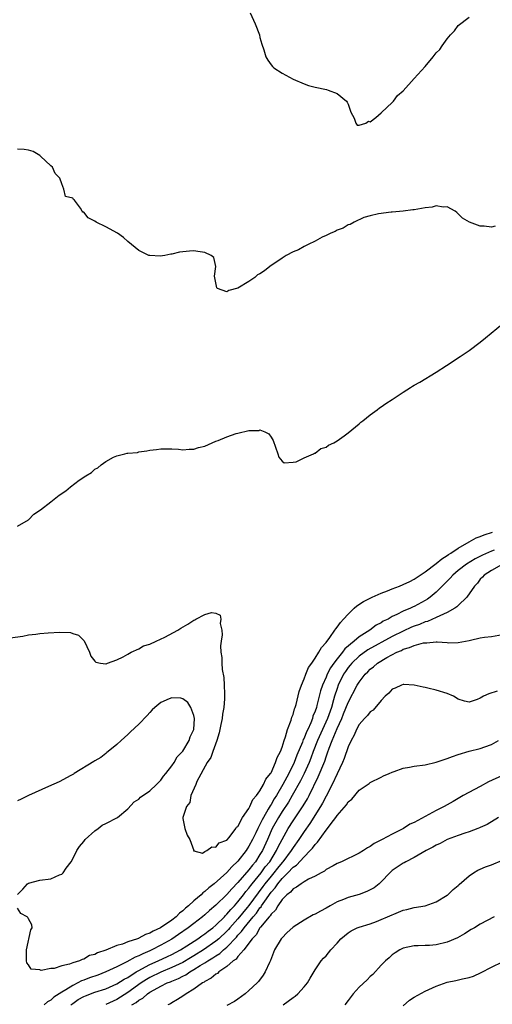
# Model space of a CAD drawing. Units: inches. Extents: x 2565000 to 2568000, y 1530000 to 1533000.
# Drawn here: x 2566709 to 2566795, y 1530885 to 1531064 of the extents above; entities that cross this region are included whole.
import ezdxf

# ---------------------------------------------------------------- set-up
doc = ezdxf.new("R2010")
doc.units = ezdxf.units.IN
doc.header["$MEASUREMENT"] = 0
doc.layers.add('LD25651530_2ft', color=9, linetype='Continuous')

msp = doc.modelspace()

# ---------------------------------------------------------------- linework, layer by layer
at = {"layer": 'LD25651530_2ft'}
for points, elevation in [([(2566751.21, 1531065), (2566752.12, 1531063), (2566752.89, 1531061), (2566753, 1531060.52), (2566753.34, 1531059.34), (2566753.7, 1531058.3), (2566754.06, 1531057), (2566754.4, 1531056.4), (2566755, 1531055.54), (2566755.26, 1531055.26), (2566755.52, 1531055), (2566757, 1531054.06), (2566757.7, 1531053.7), (2566759, 1531052.96), (2566761, 1531052.1), (2566761.82, 1531051.82), (2566763, 1531051.49), (2566765.1, 1531051.1), (2566765.4, 1531051), (2566767, 1531050.38), (2566768.69, 1531049), (2566768.82, 1531048.82), (2566769, 1531048.41), (2566769.51, 1531047), (2566770.09, 1531045.91), (2566770.4, 1531045), (2566770.62, 1531044.62), (2566771, 1531044.6), (2566772.2, 1531045), (2566772.68, 1531045.32), (2566773, 1531045.21), (2566774.02, 1531046.02), (2566775, 1531046.88), (2566775.05, 1531046.95), (2566777, 1531048.76), (2566777.23, 1531049), (2566777.99, 1531050.01), (2566779, 1531050.86), (2566781, 1531053.06), (2566783, 1531055.29), (2566784.43, 1531057), (2566785, 1531057.72), (2566785.63, 1531058.37), (2566786.06, 1531059), (2566787, 1531060.31), (2566787.58, 1531061), (2566788.29, 1531061.71), (2566789, 1531062.72), (2566791, 1531064.22)], 7668), ([(2566795.72, 1531026.28), (2566795, 1531026.09), (2566793.68, 1531026.32), (2566793, 1531026.32), (2566791.01, 1531027.01), (2566789.77, 1531027.77), (2566788.75, 1531028.75), (2566788.41, 1531029), (2566787, 1531029.81), (2566786.26, 1531029.74), (2566785, 1531029.99), (2566784.24, 1531029.76), (2566783, 1531029.65), (2566781, 1531029.27), (2566780.74, 1531029.26), (2566779, 1531029), (2566777, 1531028.85), (2566776.81, 1531028.81), (2566774.53, 1531028.53), (2566773, 1531028.17), (2566771.86, 1531027.86), (2566770.07, 1531027), (2566769.38, 1531026.62), (2566769, 1531026.56), (2566768.09, 1531025.91), (2566767, 1531025.58), (2566766.67, 1531025.33), (2566765.86, 1531025), (2566765, 1531024.58), (2566764.3, 1531024.3), (2566763, 1531023.6), (2566761.75, 1531023), (2566761.29, 1531022.71), (2566761, 1531022.64), (2566760, 1531022), (2566759, 1531021.64), (2566757.76, 1531021), (2566757, 1531020.52), (2566754.78, 1531019), (2566753.79, 1531018.21), (2566753, 1531017.64), (2566752.56, 1531017.44), (2566752.07, 1531017), (2566751, 1531016.28), (2566749, 1531015.03), (2566747.36, 1531014.64), (2566747, 1531014.41), (2566745.31, 1531015), (2566745.14, 1531015.14), (2566744.77, 1531017.23), (2566745, 1531019), (2566744.59, 1531020.59), (2566744.12, 1531021), (2566743, 1531021.55), (2566741.71, 1531021.71), (2566741, 1531021.82), (2566740.21, 1531021.79), (2566739, 1531021.64), (2566738.41, 1531021.59), (2566737, 1531021.21), (2566736.79, 1531021.21), (2566735.73, 1531021), (2566734.86, 1531020.86), (2566733, 1531020.95), (2566732.83, 1531021), (2566731, 1531021.87), (2566729.7, 1531023), (2566729, 1531023.54), (2566728.24, 1531024.24), (2566727.12, 1531025), (2566725, 1531026.19), (2566723.28, 1531027), (2566723, 1531027.22), (2566721.8, 1531027.8), (2566721, 1531028.81), (2566720.84, 1531028.84), (2566720.71, 1531029), (2566720.42, 1531029.58), (2566719.31, 1531031), (2566719.14, 1531031.14), (2566719, 1531031.4), (2566717.67, 1531031.67), (2566717.36, 1531033), (2566717, 1531033.97), (2566716.69, 1531035), (2566715.84, 1531035.84), (2566715.33, 1531037), (2566715, 1531037.23), (2566713.13, 1531039), (2566713.07, 1531039.07), (2566713, 1531039.1), (2566711.82, 1531039.82), (2566711, 1531040.1), (2566710.21, 1531040.21), (2566709, 1531040.29)], 7670), ([(2566709, 1530971.88), (2566710.99, 1530973), (2566711.97, 1530974.03), (2566713.15, 1530974.85), (2566715, 1530976.31), (2566715.93, 1530977), (2566716.51, 1530977.49), (2566717.73, 1530978.27), (2566718.59, 1530979), (2566720.2, 1530980.2), (2566721.37, 1530981), (2566722.39, 1530981.61), (2566723, 1530982.21), (2566723.57, 1530982.43), (2566724.19, 1530983), (2566725, 1530983.61), (2566726.38, 1530984.38), (2566727, 1530984.64), (2566728.45, 1530985), (2566728.91, 1530985.09), (2566729, 1530985.13), (2566730.74, 1530985.26), (2566731, 1530985.34), (2566732.48, 1530985.52), (2566733, 1530985.64), (2566734.22, 1530985.78), (2566735, 1530985.91), (2566736.11, 1530985.89), (2566737, 1530985.9), (2566738.18, 1530985.82), (2566739, 1530985.74), (2566740.17, 1530985.83), (2566741, 1530985.84), (2566741.86, 1530986.14), (2566743, 1530986.4), (2566745, 1530987.27), (2566745.43, 1530987.43), (2566747, 1530988.1), (2566748.66, 1530988.66), (2566749, 1530988.75), (2566751, 1530989.23), (2566752.76, 1530989.24), (2566753, 1530989.33), (2566753.85, 1530989), (2566754.6, 1530988.6), (2566755, 1530987.99), (2566755.41, 1530987.41), (2566756.22, 1530985), (2566756.4, 1530984.4), (2566757, 1530983.69), (2566757.37, 1530983.37), (2566759, 1530983.48), (2566759.56, 1530983.56), (2566761, 1530984.26), (2566762.72, 1530985), (2566762.88, 1530985.12), (2566763, 1530985.12), (2566764.05, 1530985.95), (2566765, 1530986.2), (2566765.44, 1530986.56), (2566766.38, 1530987), (2566767, 1530987.37), (2566768.26, 1530988.26), (2566769, 1530988.83), (2566771, 1530990.45), (2566771.28, 1530990.72), (2566771.67, 1530991), (2566773, 1530992.04), (2566774.3, 1530993), (2566774.68, 1530993.32), (2566775, 1530993.51), (2566775.85, 1530994.15), (2566777, 1530994.84), (2566779, 1530996.16), (2566780.32, 1530997), (2566780.71, 1530997.29), (2566781, 1530997.43), (2566782.01, 1530998.01), (2566785, 1530999.84), (2566786.85, 1531001), (2566789.37, 1531002.63), (2566791, 1531003.76), (2566793, 1531005.27), (2566793.96, 1531006.04), (2566797, 1531008.56)], 7672), ([(2566707.63, 1530951.63), (2566709.93, 1530951.93), (2566711, 1530952.14), (2566712.28, 1530952.28), (2566713, 1530952.39), (2566714.53, 1530952.53), (2566716.67, 1530952.67), (2566718.57, 1530952.57), (2566719, 1530952.41), (2566720.07, 1530952.07), (2566721.09, 1530951.09), (2566722.02, 1530949), (2566722.3, 1530948.3), (2566723, 1530947.39), (2566723.18, 1530947.18), (2566724.03, 1530947), (2566725, 1530946.87), (2566725.08, 1530946.92), (2566725.34, 1530947), (2566727, 1530947.65), (2566728.16, 1530948.16), (2566729, 1530948.67), (2566729.63, 1530949), (2566731, 1530949.62), (2566731.85, 1530950.15), (2566733, 1530950.47), (2566734.17, 1530951), (2566735.75, 1530951.75), (2566738.08, 1530953), (2566738.63, 1530953.37), (2566739.91, 1530954.09), (2566741, 1530954.82), (2566741.14, 1530954.86), (2566741.36, 1530955), (2566743, 1530955.85), (2566744.18, 1530956.18), (2566745, 1530956.1), (2566745.75, 1530955.75), (2566745.91, 1530955), (2566745.78, 1530954.22), (2566746.1, 1530953), (2566746.16, 1530952.16), (2566745.96, 1530951), (2566745.85, 1530950.15), (2566745.92, 1530949), (2566746.06, 1530948.06), (2566746.07, 1530947), (2566746.16, 1530945.84), (2566746.43, 1530944.43), (2566746.52, 1530943), (2566746.53, 1530941.47), (2566746.57, 1530941), (2566746.56, 1530940.56), (2566746.42, 1530939), (2566746.22, 1530937.78), (2566746.12, 1530937), (2566745.88, 1530935.88), (2566745.61, 1530934.39), (2566745.15, 1530933), (2566744.41, 1530931), (2566744.07, 1530929.93), (2566743.39, 1530929), (2566741.55, 1530925.55), (2566741.35, 1530925), (2566740.46, 1530923), (2566740.24, 1530921.76), (2566739.63, 1530921), (2566738.98, 1530919), (2566739, 1530918.83), (2566739.34, 1530917), (2566739.79, 1530915.79), (2566740.24, 1530915), (2566740.97, 1530913.03), (2566740.95, 1530912.95), (2566741, 1530912.97), (2566742.57, 1530912.57), (2566743, 1530912.84), (2566743.37, 1530913), (2566744.28, 1530913.72), (2566745, 1530913.63), (2566745.6, 1530914.4), (2566747, 1530914.93), (2566747.4, 1530915.4), (2566748.64, 1530917), (2566748.76, 1530917.24), (2566749, 1530917.4), (2566749.81, 1530919), (2566751, 1530920.66), (2566751.17, 1530921), (2566751.69, 1530922.31), (2566752.34, 1530923), (2566753, 1530923.88), (2566753.62, 1530925), (2566754.03, 1530925.97), (2566754.9, 1530927), (2566755, 1530927.15), (2566755.83, 1530929), (2566756.1, 1530929.9), (2566756.71, 1530931), (2566757, 1530931.75), (2566757.39, 1530933), (2566757.66, 1530933.66), (2566758.02, 1530935), (2566758.67, 1530936.67), (2566758.8, 1530937.2), (2566759, 1530937.68), (2566759.27, 1530938.73), (2566759.38, 1530939), (2566759.54, 1530939.54), (2566760.13, 1530941.87), (2566760.51, 1530943), (2566761, 1530944.19), (2566761.3, 1530945), (2566761.8, 1530946.2), (2566762.39, 1530947), (2566763, 1530947.9), (2566763.71, 1530949), (2566764.15, 1530949.85), (2566765, 1530950.79), (2566765.65, 1530951.65), (2566766.59, 1530953), (2566766.75, 1530953.25), (2566767, 1530953.54), (2566767.6, 1530954.4), (2566768.19, 1530955), (2566769, 1530955.93), (2566770.11, 1530957), (2566770.58, 1530957.42), (2566771.79, 1530958.21), (2566773.34, 1530959), (2566775, 1530959.71), (2566776.15, 1530960.15), (2566777, 1530960.5), (2566778.33, 1530961), (2566779, 1530961.27), (2566780.18, 1530961.82), (2566781, 1530962.25), (2566783, 1530963.58), (2566785, 1530965.08), (2566786.04, 1530965.96), (2566787, 1530966.55), (2566787.25, 1530966.75), (2566787.67, 1530967), (2566789, 1530967.91), (2566790.99, 1530969), (2566792.27, 1530969.73), (2566793, 1530970.02), (2566793.68, 1530970.32), (2566795.19, 1530970.81)], 7674), ([(2566795.49, 1530967.49), (2566795, 1530967.35), (2566793.37, 1530966.63), (2566792.04, 1530965.96), (2566790.51, 1530965), (2566789, 1530963.83), (2566788.01, 1530963), (2566787.55, 1530962.45), (2566786.56, 1530961.44), (2566786.1, 1530961), (2566785, 1530959.89), (2566783.92, 1530959), (2566783.38, 1530958.62), (2566783, 1530958.39), (2566781, 1530957.3), (2566780.78, 1530957.22), (2566780.33, 1530957), (2566779, 1530956.46), (2566777.84, 1530955.84), (2566777, 1530955.47), (2566776.24, 1530955), (2566775.39, 1530954.61), (2566775, 1530954.34), (2566774.11, 1530953.89), (2566772.92, 1530953), (2566771, 1530951.79), (2566770.09, 1530951), (2566768.4, 1530949.6), (2566767.98, 1530949), (2566767, 1530947.81), (2566766.39, 1530947), (2566765.81, 1530946.19), (2566765.2, 1530945), (2566765, 1530944.5), (2566764.34, 1530943), (2566764.01, 1530941.99), (2566763.34, 1530939.34), (2566763.24, 1530939), (2566763, 1530938.29), (2566762.62, 1530937.38), (2566762.52, 1530937), (2566762.21, 1530936.21), (2566761.66, 1530935), (2566761.44, 1530934.56), (2566761, 1530933.42), (2566760.86, 1530933.14), (2566760.7, 1530932.7), (2566759.69, 1530930.31), (2566759.18, 1530929), (2566758.21, 1530927), (2566757.15, 1530925), (2566755.98, 1530923), (2566755.6, 1530922.4), (2566755, 1530921.37), (2566754.84, 1530921.16), (2566754.5, 1530920.5), (2566753.62, 1530919), (2566753.4, 1530918.6), (2566753, 1530917.73), (2566752.72, 1530917.28), (2566752.61, 1530917), (2566752.26, 1530916.26), (2566751.64, 1530915), (2566751, 1530913.8), (2566750.66, 1530913.34), (2566750.46, 1530913), (2566749, 1530911.08), (2566747.91, 1530910.09), (2566747, 1530909.04), (2566744.67, 1530907), (2566743.73, 1530906.27), (2566743, 1530905.58), (2566742.65, 1530905.35), (2566742.31, 1530905), (2566741, 1530903.89), (2566740.02, 1530903), (2566739.46, 1530902.54), (2566739, 1530902.1), (2566738.36, 1530901.64), (2566737.77, 1530901), (2566737, 1530900.4), (2566734.95, 1530899), (2566733.58, 1530898.42), (2566733, 1530898.05), (2566732.19, 1530897.81), (2566731, 1530897.1), (2566730.92, 1530897.08), (2566730.74, 1530897), (2566729, 1530896.44), (2566728.06, 1530896.06), (2566727, 1530895.8), (2566725, 1530894.94), (2566723.52, 1530894.48), (2566723, 1530894.18), (2566722.05, 1530893.95), (2566721, 1530893.31), (2566720.72, 1530893.28), (2566720.22, 1530893), (2566719, 1530892.65), (2566718.39, 1530892.39), (2566717, 1530892.13), (2566715.64, 1530891.64), (2566715, 1530891.62), (2566713.25, 1530891.25), (2566713, 1530891.35), (2566711.48, 1530891.48), (2566711, 1530892.31), (2566710.65, 1530892.65), (2566710.63, 1530893), (2566710.6, 1530894.6), (2566710.63, 1530895), (2566711.38, 1530898.62), (2566711.62, 1530899), (2566711.55, 1530899.55), (2566711, 1530900.66), (2566710.87, 1530900.87), (2566710.74, 1530901), (2566709.6, 1530901.6), (2566709, 1530902.57)], 7676), ([(2566796.86, 1530964.86), (2566795, 1530963.82), (2566793.71, 1530963), (2566793.42, 1530962.59), (2566793, 1530962.24), (2566792.48, 1530961.52), (2566791.92, 1530961), (2566790.54, 1530959), (2566789, 1530957.5), (2566788.76, 1530957.24), (2566788.4, 1530957), (2566787, 1530956.21), (2566785.62, 1530955.62), (2566785, 1530955.3), (2566783.4, 1530954.6), (2566783, 1530954.51), (2566781.94, 1530954.06), (2566781, 1530953.74), (2566780.48, 1530953.52), (2566779, 1530952.85), (2566777, 1530951.84), (2566772.59, 1530949.41), (2566771, 1530948.27), (2566769.66, 1530947), (2566769.37, 1530946.63), (2566769, 1530946.2), (2566768.5, 1530945.5), (2566768.18, 1530945), (2566767.2, 1530943), (2566767, 1530942.45), (2566766.55, 1530941), (2566766.37, 1530940.37), (2566765.96, 1530939), (2566765.25, 1530937), (2566763.47, 1530933), (2566762.67, 1530931), (2566762.22, 1530929.78), (2566761.9, 1530929), (2566761, 1530927), (2566760.35, 1530925.65), (2566758.87, 1530923), (2566758.18, 1530921.82), (2566757, 1530920.08), (2566756.33, 1530919), (2566755.23, 1530917), (2566754.36, 1530915), (2566753.43, 1530913), (2566753, 1530912.28), (2566752.16, 1530911), (2566751.62, 1530910.38), (2566751, 1530909.53), (2566749, 1530907.2), (2566747.9, 1530906.1), (2566747, 1530905.05), (2566745, 1530903.12), (2566743.84, 1530902.16), (2566743, 1530901.37), (2566742.56, 1530901), (2566741, 1530899.8), (2566739.98, 1530899), (2566738.22, 1530897.78), (2566737, 1530896.95), (2566735, 1530895.84), (2566733.39, 1530895), (2566733, 1530894.82), (2566731.71, 1530894.29), (2566731, 1530893.91), (2566730.33, 1530893.67), (2566728.82, 1530892.82), (2566727, 1530891.93), (2566725.04, 1530891), (2566723.56, 1530890.44), (2566722.07, 1530889.93), (2566721, 1530889.51), (2566720.62, 1530889.38), (2566719.92, 1530889), (2566719, 1530888.56), (2566717.75, 1530887.75), (2566717, 1530887.33), (2566715.56, 1530886.44), (2566715, 1530885.86), (2566714.44, 1530885.56), (2566713.81, 1530885)], 7678), ([(2566718.67, 1530885), (2566719, 1530885.27), (2566720.01, 1530885.99), (2566721, 1530886.55), (2566721.32, 1530886.68), (2566723, 1530887.32), (2566725, 1530887.96), (2566727, 1530888.82), (2566728.34, 1530889.66), (2566729, 1530890.01), (2566730.53, 1530891), (2566731, 1530891.27), (2566731.54, 1530891.54), (2566733, 1530892.34), (2566734.49, 1530893), (2566736.2, 1530893.8), (2566737, 1530894.19), (2566738.55, 1530895), (2566739.74, 1530895.74), (2566741.71, 1530897), (2566742.45, 1530897.55), (2566743, 1530897.9), (2566743.61, 1530898.39), (2566744.44, 1530899), (2566745, 1530899.47), (2566746.53, 1530901), (2566746.75, 1530901.25), (2566747, 1530901.46), (2566747.68, 1530902.32), (2566748.36, 1530903), (2566749, 1530903.71), (2566750.01, 1530905), (2566750.43, 1530905.57), (2566751, 1530906.21), (2566751.33, 1530906.67), (2566751.59, 1530907), (2566753.24, 1530909), (2566753.96, 1530910.04), (2566754.77, 1530911), (2566756.02, 1530913), (2566756.32, 1530913.68), (2566758.09, 1530917), (2566759, 1530918.42), (2566760.86, 1530921.14), (2566761.6, 1530922.4), (2566761.91, 1530923), (2566763.58, 1530926.42), (2566764.75, 1530929.25), (2566765, 1530930), (2566765.28, 1530930.72), (2566765.57, 1530931.57), (2566766.13, 1530933), (2566767, 1530935.14), (2566767.86, 1530937), (2566768.19, 1530937.81), (2566769, 1530939.91), (2566770.66, 1530943), (2566771, 1530943.56), (2566772.09, 1530945), (2566772.56, 1530945.44), (2566773, 1530945.9), (2566773.62, 1530946.38), (2566774.32, 1530947), (2566776.02, 1530948.02), (2566777.85, 1530949), (2566778.66, 1530949.34), (2566779, 1530949.53), (2566780.16, 1530949.84), (2566781, 1530950.24), (2566782.69, 1530950.69), (2566783, 1530950.72), (2566783.31, 1530950.69), (2566785, 1530950.9), (2566785.14, 1530950.86), (2566787, 1530950.78), (2566787.27, 1530950.73), (2566789, 1530950.74), (2566791, 1530951.14), (2566791.21, 1530951.21), (2566793, 1530951.63), (2566793.76, 1530951.76), (2566795, 1530951.88), (2566797, 1530952.23)], 7680), ([(2566796.07, 1530941.93), (2566794.54, 1530941.46), (2566793.59, 1530941), (2566793, 1530940.66), (2566792.44, 1530940.44), (2566791, 1530939.97), (2566790.14, 1530940.14), (2566789, 1530940.48), (2566788.14, 1530941), (2566787, 1530941.5), (2566785, 1530942.14), (2566783.5, 1530942.5), (2566783, 1530942.59), (2566782.64, 1530942.64), (2566781, 1530943.03), (2566779.13, 1530943.13), (2566779, 1530943.12), (2566778.66, 1530943), (2566777.52, 1530942.48), (2566777, 1530942.28), (2566776.41, 1530941.59), (2566775.7, 1530941), (2566775, 1530940.27), (2566773.52, 1530938.48), (2566773, 1530938.18), (2566772.5, 1530937.5), (2566772, 1530937), (2566771, 1530935.9), (2566770.53, 1530935), (2566770.07, 1530933.93), (2566769.54, 1530933), (2566769, 1530931.83), (2566768.29, 1530929.71), (2566767.99, 1530929), (2566767, 1530926.95), (2566766.1, 1530925), (2566765, 1530922.9), (2566764.36, 1530921.64), (2566764, 1530921), (2566762.06, 1530917.94), (2566761, 1530916.45), (2566760.04, 1530915), (2566759, 1530913.55), (2566758.78, 1530913.22), (2566758.67, 1530913), (2566757.13, 1530911), (2566757, 1530910.86), (2566756.17, 1530909.83), (2566755.53, 1530909), (2566755, 1530908.37), (2566753.89, 1530907), (2566753.52, 1530906.48), (2566752.65, 1530905.35), (2566751, 1530903.07), (2566750.69, 1530902.69), (2566749, 1530900.65), (2566747.54, 1530899), (2566747.3, 1530898.7), (2566747, 1530898.39), (2566745.53, 1530897), (2566745, 1530896.55), (2566742.75, 1530895), (2566741, 1530893.92), (2566740.41, 1530893.58), (2566739, 1530892.73), (2566737, 1530891.78), (2566735, 1530890.97), (2566733, 1530889.99), (2566732.37, 1530889.63), (2566731.45, 1530889), (2566729, 1530887.24), (2566727, 1530886.02), (2566725, 1530885.08)], 7682), ([(2566709, 1530905.02), (2566709.96, 1530906.04), (2566710.79, 1530907), (2566711, 1530907.12), (2566713, 1530907.63), (2566715, 1530907.9), (2566716.6, 1530908.6), (2566717, 1530908.73), (2566717.26, 1530909), (2566717.82, 1530909.82), (2566718.7, 1530911), (2566719, 1530911.5), (2566719.72, 1530913), (2566720.22, 1530913.78), (2566721, 1530914.65), (2566721.27, 1530915), (2566723, 1530916.58), (2566723.63, 1530917), (2566724.37, 1530917.63), (2566725, 1530917.93), (2566727.1, 1530919), (2566729, 1530920.56), (2566730.16, 1530921.84), (2566731, 1530922.35), (2566731.32, 1530922.68), (2566733, 1530923.87), (2566734.22, 1530925), (2566735, 1530925.8), (2566735.49, 1530926.51), (2566735.92, 1530927), (2566737, 1530928.37), (2566737.44, 1530929), (2566737.97, 1530930.03), (2566739, 1530931.04), (2566740.15, 1530933), (2566740.34, 1530933.66), (2566740.99, 1530935), (2566741.09, 1530937), (2566741, 1530937.53), (2566740.44, 1530939), (2566739.9, 1530939.9), (2566739, 1530940.57), (2566738.65, 1530940.65), (2566737, 1530940.74), (2566736.53, 1530940.53), (2566735, 1530939.89), (2566733.92, 1530939), (2566733.45, 1530938.55), (2566733, 1530938.04), (2566732.49, 1530937.51), (2566731, 1530935.92), (2566729.46, 1530934.54), (2566729, 1530934.09), (2566727.77, 1530933), (2566727, 1530932.25), (2566725.46, 1530931), (2566725.22, 1530930.78), (2566725, 1530930.65), (2566724.1, 1530929.9), (2566723, 1530929.28), (2566722.84, 1530929.16), (2566719.29, 1530927), (2566719.12, 1530926.88), (2566718.66, 1530926.66), (2566716.54, 1530925.46), (2566714.62, 1530924.62), (2566711, 1530923.01), (2566709.63, 1530922.37), (2566709, 1530922.05)], 7676), ([(2566729.76, 1530885), (2566730.53, 1530885.47), (2566731, 1530885.85), (2566731.75, 1530886.25), (2566732.56, 1530887), (2566733, 1530887.31), (2566733.76, 1530887.75), (2566735, 1530888.44), (2566736.17, 1530889), (2566736.78, 1530889.22), (2566737, 1530889.32), (2566738.22, 1530889.78), (2566739, 1530890.21), (2566739.54, 1530890.46), (2566740.27, 1530891), (2566741, 1530891.41), (2566742.14, 1530892.14), (2566743, 1530892.65), (2566743.52, 1530893), (2566744.46, 1530893.54), (2566745, 1530893.93), (2566745.68, 1530894.32), (2566746.39, 1530895), (2566747, 1530895.51), (2566748.71, 1530897.29), (2566749, 1530897.65), (2566749.66, 1530898.33), (2566750.1, 1530899), (2566751.75, 1530901), (2566752.34, 1530901.66), (2566753, 1530902.63), (2566753.19, 1530902.81), (2566753.29, 1530903), (2566753.86, 1530903.86), (2566755, 1530905.46), (2566755.74, 1530906.26), (2566756.22, 1530907), (2566757, 1530907.95), (2566758.07, 1530909), (2566759, 1530910), (2566759.62, 1530910.38), (2566761, 1530911.91), (2566762.11, 1530913), (2566762.54, 1530913.46), (2566763, 1530914.12), (2566763.47, 1530914.53), (2566765, 1530916.69), (2566765.27, 1530917), (2566765.95, 1530917.95), (2566766.76, 1530919), (2566767, 1530919.38), (2566768.69, 1530921.31), (2566769, 1530921.88), (2566769.66, 1530922.34), (2566771, 1530923.96), (2566772.81, 1530925.19), (2566773, 1530925.36), (2566775, 1530926.33), (2566775.44, 1530926.56), (2566776.46, 1530927), (2566777, 1530927.25), (2566777.35, 1530927.35), (2566779, 1530927.98), (2566780.12, 1530928.12), (2566781, 1530928.31), (2566783, 1530928.58), (2566785, 1530929.05), (2566786.46, 1530929.54), (2566787, 1530929.71), (2566787.93, 1530930.07), (2566789, 1530930.45), (2566791, 1530931.06), (2566793, 1530931.55), (2566793.82, 1530931.82), (2566795, 1530932.24), (2566796.32, 1530933)], 7684), ([(2566797, 1530926.65), (2566794.5, 1530925.5), (2566793, 1530924.65), (2566789.9, 1530923), (2566788.08, 1530921.92), (2566786.44, 1530921), (2566785, 1530920.28), (2566781, 1530918.1), (2566780.22, 1530917.78), (2566779.07, 1530917), (2566777, 1530916.01), (2566775.2, 1530915), (2566773.73, 1530914.27), (2566773, 1530913.73), (2566772.51, 1530913.49), (2566771.78, 1530913), (2566771, 1530912.53), (2566767.8, 1530911), (2566767, 1530910.65), (2566766.26, 1530910.26), (2566765, 1530909.56), (2566764.7, 1530909.3), (2566764.09, 1530909), (2566763, 1530908.37), (2566761.82, 1530907.82), (2566761, 1530907.34), (2566760.46, 1530907), (2566759.65, 1530906.35), (2566759, 1530906.09), (2566758.53, 1530905.47), (2566757.88, 1530905), (2566757, 1530904.13), (2566756.23, 1530903), (2566755.8, 1530902.2), (2566755, 1530901.45), (2566754.84, 1530901.16), (2566754.68, 1530901), (2566753.09, 1530899.09), (2566753, 1530898.97), (2566752.29, 1530897.71), (2566751.55, 1530897), (2566750.05, 1530895), (2566749, 1530893.8), (2566748.67, 1530893.33), (2566748.14, 1530893), (2566747, 1530891.99), (2566745.52, 1530891), (2566745.26, 1530890.74), (2566745, 1530890.62), (2566744.15, 1530889.85), (2566743, 1530889.27), (2566742.85, 1530889.15), (2566742.57, 1530889), (2566741, 1530887.85), (2566739.59, 1530887), (2566739, 1530886.58), (2566738.03, 1530885.97), (2566737, 1530885.37), (2566736.77, 1530885.23), (2566736.29, 1530885)], 7686), ([(2566796.27, 1530919), (2566794.24, 1530917.76), (2566793, 1530917.2), (2566792.88, 1530917.12), (2566792.55, 1530917), (2566791, 1530916.42), (2566790.16, 1530916.16), (2566789, 1530915.76), (2566787, 1530915.01), (2566785.69, 1530914.31), (2566785, 1530913.98), (2566784.38, 1530913.62), (2566783.18, 1530913), (2566781, 1530911.73), (2566779.48, 1530911), (2566779.18, 1530910.82), (2566779, 1530910.74), (2566777, 1530909.4), (2566776.55, 1530909), (2566775, 1530907.36), (2566774.61, 1530907), (2566773.72, 1530906.28), (2566773, 1530905.89), (2566772.4, 1530905.6), (2566771, 1530905.07), (2566769, 1530904.5), (2566768.13, 1530904.13), (2566767, 1530903.7), (2566765.72, 1530903), (2566765, 1530902.58), (2566763.97, 1530902.03), (2566763, 1530901.47), (2566762.67, 1530901.33), (2566761, 1530900.41), (2566759, 1530899.09), (2566757.9, 1530898.1), (2566757, 1530897.21), (2566756.83, 1530897), (2566755.61, 1530895), (2566755.46, 1530894.54), (2566754.9, 1530893.1), (2566754.7, 1530892.7), (2566753.96, 1530891), (2566753.59, 1530890.41), (2566752.72, 1530889.28), (2566752.47, 1530889), (2566751, 1530887.6), (2566750.28, 1530887), (2566749, 1530886.04), (2566748.35, 1530885.65), (2566747, 1530884.92)], 7688), ([(2566757.18, 1530885), (2566759, 1530886.36), (2566759.4, 1530886.6), (2566759.88, 1530887), (2566761, 1530888.27), (2566761.61, 1530889), (2566762.11, 1530889.89), (2566763, 1530891.39), (2566764.12, 1530893), (2566764.53, 1530893.47), (2566765, 1530893.93), (2566765.89, 1530895), (2566767, 1530896.23), (2566767.68, 1530897), (2566769, 1530898.11), (2566769.56, 1530898.44), (2566770.67, 1530899), (2566771, 1530899.13), (2566773, 1530899.72), (2566774.14, 1530900.14), (2566775, 1530900.49), (2566776.13, 1530901), (2566778.13, 1530901.87), (2566779, 1530902.2), (2566779.66, 1530902.34), (2566781, 1530902.68), (2566783.01, 1530902.99), (2566785, 1530903.69), (2566787, 1530904.9), (2566787.13, 1530905), (2566788.07, 1530905.93), (2566789, 1530906.69), (2566789.15, 1530906.84), (2566791, 1530908.45), (2566791.79, 1530909), (2566792.54, 1530909.46), (2566793, 1530909.63), (2566793.94, 1530910.06), (2566795, 1530910.43), (2566797, 1530911.26)], 7690), ([(2566795.52, 1530901), (2566793, 1530899.65), (2566791.92, 1530899), (2566791.32, 1530898.68), (2566790.1, 1530897.9), (2566788.84, 1530897.16), (2566787, 1530896.38), (2566785, 1530895.92), (2566783.79, 1530895.79), (2566783, 1530895.79), (2566781.72, 1530895.72), (2566781, 1530895.75), (2566779, 1530895.32), (2566778.38, 1530895), (2566777.55, 1530894.45), (2566777, 1530894.12), (2566776.43, 1530893.57), (2566775.77, 1530893), (2566775, 1530892.22), (2566773.46, 1530890.54), (2566773, 1530890.16), (2566772.43, 1530889.57), (2566771, 1530888.26), (2566769.9, 1530887), (2566769, 1530885.83), (2566768.42, 1530885)], 7692), ([(2566779, 1530884.83), (2566780.15, 1530885.85), (2566781, 1530886.4), (2566783, 1530887.49), (2566785, 1530888.41), (2566787, 1530889.12), (2566788.58, 1530889.42), (2566789.76, 1530889.76), (2566791, 1530889.98), (2566791.78, 1530890.22), (2566793.13, 1530890.87), (2566795, 1530891.87), (2566797, 1530892.82)], 7694)]:
    msp.add_lwpolyline(points, dxfattribs=dict(at, elevation=elevation))

doc.saveas('drawing.dxf')
